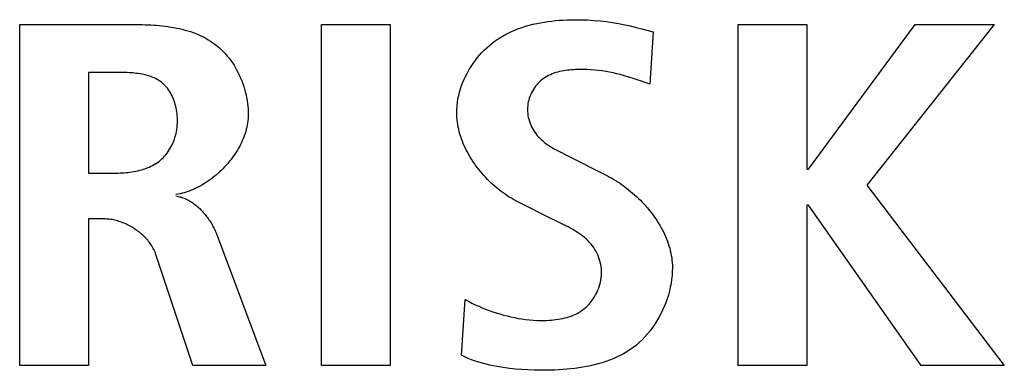
# Model space of a CAD drawing. Units: millimetres. Extents: x 13 to 2082, y 78 to 1413.
# Drawn here: x 1913 to 1918, y 685 to 687 of the extents above; entities that cross this region are included whole.
import ezdxf

# ---------------------------------------------------------------- set-up
doc = ezdxf.new("R2010")
doc.units = ezdxf.units.MM
doc.header["$LTSCALE"] = 115.50396
doc.layers.get('0').update_dxf_attribs({"linetype": 'CONTINUOUS'})

msp = doc.modelspace()

# ---------------------------------------------------------------- linework, layer by layer
at = {"color": 7, "linetype": 'Continuous'}
for p, q in [((1913.286, 686.6079), (1913.8785, 686.6079)), ((1913.286, 684.8832), (1913.286, 686.6079)), ((1914.8153, 686.6079), (1915.1632, 686.6079)), ((1914.8153, 684.8832), (1914.8153, 686.6079)), ((1915.1632, 686.6079), (1915.1632, 684.8832)), ((1916.4376, 686.5863), (1916.4947, 686.5708)), ((1916.4947, 686.5708), (1916.4782, 686.3064)), ((1916.9261, 686.6079), (1917.274, 686.6079)), ((1916.9261, 684.8832), (1916.9261, 686.6079)), ((1917.274, 686.6079), (1917.274, 685.8765)), ((1917.282, 685.8765), (1917.8232, 686.6079)), ((1918.2225, 686.6079), (1917.5782, 685.795)), ((1917.8232, 686.6079), (1918.2225, 686.6079)), ((1913.6339, 686.3657), (1913.6339, 685.8567)), ((1916.4782, 686.3064), (1916.4358, 686.3213)), ((1916.02, 685.9658), (1916.0596, 685.9457)), ((1916.0596, 685.9457), (1916.2636, 685.8418)), ((1917.274, 685.8765), (1917.282, 685.8765)), ((1913.6339, 685.8567), (1913.7752, 685.8567)), ((1917.5782, 685.795), (1918.2741, 684.8832)), ((1915.9863, 685.622), (1915.8095, 685.7109)), ((1917.282, 685.6937), (1917.274, 685.6937)), ((1917.274, 685.6937), (1917.274, 684.8832)), ((1917.8528, 684.8832), (1917.282, 685.6937)), ((1913.7125, 685.6245), (1913.6339, 685.6245)), ((1913.6339, 685.6245), (1913.6339, 684.8832)), ((1914.2864, 685.5404), (1914.5338, 684.8832)), ((1914.1638, 684.8832), (1913.9764, 685.4441)), ((1915.5239, 684.9351), (1915.5432, 685.2167)), ((1913.6339, 684.8832), (1913.286, 684.8832)), ((1914.5338, 684.8832), (1914.1638, 684.8832)), ((1915.1632, 684.8832), (1914.8153, 684.8832)), ((1917.274, 684.8832), (1916.9261, 684.8832)), ((1918.2741, 684.8832), (1917.8528, 684.8832))]:
    msp.add_line(p, q, dxfattribs=at)
for points in [[(1915.4998, 686.1631), (1915.5002, 686.1802), (1915.5015, 686.1974), (1915.5035, 686.2146), (1915.5063, 686.2317), (1915.5099, 686.2488), (1915.5142, 686.2658), (1915.5192, 686.2827), (1915.5249, 686.2995), (1915.5313, 686.316), (1915.5384, 686.3324), (1915.546, 686.3485), (1915.5543, 686.3644), (1915.5632, 686.38), (1915.5726, 686.3953), (1915.5826, 686.4102), (1915.5931, 686.4247), (1915.6041, 686.4389), (1915.6156, 686.4526), (1915.6275, 686.4658), (1915.6399, 686.4786), (1915.6527, 686.4908), (1915.6659, 686.5025), (1915.6795, 686.5136), (1915.6949, 686.5252), (1915.7107, 686.5361), (1915.7269, 686.5462), (1915.7434, 686.5557), (1915.7603, 686.5645), (1915.7775, 686.5727), (1915.795, 686.5802), (1915.8128, 686.5872), (1915.8309, 686.5936), (1915.8492, 686.5994), (1915.8676, 686.6046), (1915.8863, 686.6094), (1915.9052, 686.6136), (1915.9241, 686.6174), (1915.9433, 686.6206), (1915.9625, 686.6235), (1915.9818, 686.6259), (1916.0011, 686.6279), (1916.0205, 686.6295), (1916.0399, 686.6308), (1916.0592, 686.6317), (1916.0786, 686.6322), (1916.0979, 686.6325), (1916.1302, 686.6323), (1916.1623, 686.6312), (1916.1942, 686.6293), (1916.226, 686.6266), (1916.2575, 686.623), (1916.2889, 686.6186), (1916.3202, 686.6133), (1916.3513, 686.6072), (1916.3802, 686.6008), (1916.4089, 686.5937), (1916.4376, 686.5863)], [(1913.8785, 686.6079), (1913.8927, 686.6078), (1913.907, 686.6076), (1913.9213, 686.6073), (1913.9358, 686.6067), (1913.9502, 686.6061), (1913.9648, 686.6052), (1913.9793, 686.6042), (1913.9939, 686.6029), (1914.0084, 686.6014), (1914.023, 686.5997), (1914.0375, 686.5978), (1914.052, 686.5956), (1914.0664, 686.5931), (1914.0807, 686.5904), (1914.095, 686.5873), (1914.1091, 686.584), (1914.1231, 686.5803), (1914.137, 686.5764), (1914.1507, 686.5721), (1914.1643, 686.5674), (1914.1777, 686.5624), (1914.1909, 686.557), (1914.2038, 686.5513), (1914.2166, 686.5451), (1914.2291, 686.5385), (1914.2414, 686.5315), (1914.2534, 686.5241), (1914.2651, 686.5163), (1914.2765, 686.5079), (1914.2876, 686.4992), (1914.2983, 686.4899), (1914.3087, 686.4803), (1914.3187, 686.4702), (1914.3285, 686.4597), (1914.3378, 686.4488), (1914.3468, 686.4375), (1914.3555, 686.4259), (1914.3637, 686.4139), (1914.3717, 686.4017), (1914.3792, 686.3891), (1914.3863, 686.3763), (1914.3931, 686.3633), (1914.3994, 686.35), (1914.4054, 686.3366), (1914.411, 686.323), (1914.4161, 686.3092), (1914.4208, 686.2953), (1914.4251, 686.2812), (1914.429, 686.2671), (1914.4325, 686.2529), (1914.4354, 686.2386), (1914.438, 686.2244), (1914.4401, 686.2101), (1914.4417, 686.1958), (1914.4429, 686.1816), (1914.4436, 686.1674), (1914.4439, 686.1533)], [(1916.4358, 686.3213), (1916.4145, 686.3285), (1916.3932, 686.3356), (1916.3718, 686.3423), (1916.3503, 686.3487), (1916.3288, 686.3546), (1916.3105, 686.3591), (1916.2922, 686.3633), (1916.2738, 686.367), (1916.2553, 686.3703), (1916.2367, 686.3731), (1916.2179, 686.3756), (1916.1991, 686.3775), (1916.18, 686.379), (1916.1609, 686.38), (1916.1415, 686.3805), (1916.122, 686.3805), (1916.1119, 686.3803), (1916.1017, 686.3799), (1916.0915, 686.3794), (1916.0813, 686.3787), (1916.0712, 686.3778), (1916.061, 686.3767), (1916.0509, 686.3753), (1916.0409, 686.3737), (1916.031, 686.3719), (1916.0212, 686.3697), (1916.0115, 686.3673), (1916.0019, 686.3646), (1915.9925, 686.3615), (1915.9833, 686.3581), (1915.9743, 686.3544), (1915.9655, 686.3503), (1915.9569, 686.3458), (1915.9485, 686.3409), (1915.9404, 686.3356), (1915.9326, 686.3299), (1915.9251, 686.3237), (1915.9181, 686.3173), (1915.9115, 686.3105), (1915.9051, 686.3033), (1915.8992, 686.2958), (1915.8935, 686.2879), (1915.8882, 686.2798), (1915.8833, 686.2713), (1915.8788, 686.2627), (1915.8747, 686.2538), (1915.8711, 686.2447), (1915.8678, 686.2354), (1915.865, 686.226), (1915.8627, 686.2165), (1915.8609, 686.2069), (1915.8596, 686.1973), (1915.8587, 686.1876), (1915.8584, 686.1779), (1915.8587, 686.1679), (1915.8595, 686.1579), (1915.8609, 686.148), (1915.8627, 686.1381), (1915.8651, 686.1284), (1915.868, 686.1188), (1915.8713, 686.1093), (1915.8751, 686.1), (1915.8793, 686.0909), (1915.884, 686.082), (1915.889, 686.0733), (1915.8944, 686.0648), (1915.9002, 686.0567), (1915.9062, 686.0488), (1915.9127, 686.0412), (1915.9194, 686.034), (1915.9273, 686.0262), (1915.9356, 686.0188), (1915.9441, 686.0119), (1915.953, 686.0052), (1915.9621, 685.9989), (1915.9713, 685.9929), (1915.9808, 685.9871), (1915.9904, 685.9816), (1916.0002, 685.9762), (1916.01, 685.9709), (1916.02, 685.9658)], [(1913.7752, 685.8567), (1913.785, 685.8567), (1913.7948, 685.857), (1913.8048, 685.8574), (1913.8147, 685.858), (1913.8247, 685.8588), (1913.8348, 685.8599), (1913.8448, 685.8611), (1913.8548, 685.8625), (1913.8648, 685.8642), (1913.8747, 685.8661), (1913.8846, 685.8682), (1913.8944, 685.8706), (1913.9041, 685.8733), (1913.9136, 685.8762), (1913.9231, 685.8794), (1913.9324, 685.8829), (1913.9415, 685.8866), (1913.9504, 685.8907), (1913.9592, 685.8951), (1913.9677, 685.8998), (1913.9761, 685.9048), (1913.9841, 685.9101), (1913.9919, 685.9158), (1913.9995, 685.9218), (1914.0067, 685.9282), (1914.0137, 685.935), (1914.0203, 685.942), (1914.0267, 685.9494), (1914.0327, 685.9571), (1914.0385, 685.9651), (1914.0439, 685.9733), (1914.049, 685.9818), (1914.0538, 685.9905), (1914.0582, 685.9994), (1914.0623, 686.0086), (1914.0661, 686.0179), (1914.0696, 686.0274), (1914.0727, 686.0371), (1914.0755, 686.0469), (1914.078, 686.0569), (1914.0801, 686.067), (1914.0818, 686.0772), (1914.0832, 686.0875), (1914.0842, 686.0978), (1914.0849, 686.1082), (1914.0852, 686.1187), (1914.0852, 686.1282), (1914.0849, 686.1378), (1914.0843, 686.1474), (1914.0833, 686.1569), (1914.0821, 686.1664), (1914.0806, 686.1758), (1914.0788, 686.1852), (1914.0766, 686.1944), (1914.0742, 686.2036), (1914.0715, 686.2126), (1914.0685, 686.2215), (1914.0652, 686.2302), (1914.0617, 686.2387), (1914.0578, 686.2471), (1914.0536, 686.2552), (1914.0492, 686.2631), (1914.0445, 686.2708), (1914.0395, 686.2782), (1914.0342, 686.2854), (1914.0286, 686.2922), (1914.0228, 686.2987), (1914.0167, 686.3049), (1914.0103, 686.3108), (1914.0036, 686.3163), (1913.9966, 686.3214), (1913.9893, 686.3262), (1913.9818, 686.3306), (1913.974, 686.3347), (1913.9661, 686.3385), (1913.9579, 686.3419), (1913.9495, 686.3451), (1913.941, 686.3479), (1913.9323, 686.3505), (1913.9235, 686.3528), (1913.9145, 686.3549), (1913.9054, 686.3567), (1913.8963, 686.3584), (1913.887, 686.3598), (1913.8777, 686.361), (1913.8683, 686.362), (1913.8589, 686.3629), (1913.8495, 686.3636), (1913.8401, 686.3642), (1913.8307, 686.3647), (1913.8213, 686.365), (1913.8119, 686.3653), (1913.8026, 686.3655), (1913.7934, 686.3656), (1913.7842, 686.3657), (1913.6339, 686.3657)], [(1914.4439, 686.1533), (1914.4437, 686.1425), (1914.443, 686.1318), (1914.442, 686.121), (1914.4405, 686.1102), (1914.4387, 686.0994), (1914.4365, 686.0886), (1914.4338, 686.0778), (1914.4309, 686.0671), (1914.4275, 686.0564), (1914.4238, 686.0457), (1914.4198, 686.0351), (1914.4154, 686.0245), (1914.4107, 686.014), (1914.4057, 686.0036), (1914.4004, 685.9932), (1914.3948, 685.983), (1914.3889, 685.9728), (1914.3827, 685.9628), (1914.3762, 685.9528), (1914.3695, 685.943), (1914.3625, 685.9334), (1914.3553, 685.9238), (1914.3478, 685.9145), (1914.3401, 685.9053), (1914.3322, 685.8962), (1914.324, 685.8873), (1914.3157, 685.8787), (1914.3071, 685.8702), (1914.2984, 685.8619), (1914.2895, 685.8538), (1914.2805, 685.8459), (1914.2712, 685.8383), (1914.2618, 685.8309), (1914.2523, 685.8238), (1914.2427, 685.8169), (1914.2329, 685.8102), (1914.223, 685.8039), (1914.213, 685.7978), (1914.2029, 685.792), (1914.1927, 685.7865), (1914.1824, 685.7813), (1914.172, 685.7764), (1914.1616, 685.7719), (1914.1511, 685.7676), (1914.1406, 685.7637), (1914.1301, 685.7602), (1914.1195, 685.757), (1914.1089, 685.7542), (1914.0982, 685.7517), (1914.0876, 685.7496), (1914.077, 685.748)], [(1915.8095, 685.7109), (1915.7987, 685.7165), (1915.7878, 685.7224), (1915.7771, 685.7287), (1915.7664, 685.7352), (1915.7559, 685.7419), (1915.7454, 685.749), (1915.735, 685.7563), (1915.7247, 685.7639), (1915.7146, 685.7718), (1915.7045, 685.7799), (1915.6946, 685.7882), (1915.6849, 685.7968), (1915.6753, 685.8056), (1915.6659, 685.8146), (1915.6566, 685.8239), (1915.6475, 685.8333), (1915.6386, 685.8429), (1915.6299, 685.8528), (1915.6214, 685.8628), (1915.6131, 685.873), (1915.6051, 685.8833), (1915.5972, 685.8938), (1915.5896, 685.9045), (1915.5823, 685.9153), (1915.5752, 685.9263), (1915.5683, 685.9373), (1915.5618, 685.9485), (1915.5555, 685.9599), (1915.5495, 685.9713), (1915.5438, 685.9828), (1915.5384, 685.9945), (1915.5333, 686.0062), (1915.5286, 686.018), (1915.5241, 686.0298), (1915.5201, 686.0418), (1915.5163, 686.0538), (1915.513, 686.0658), (1915.5099, 686.0779), (1915.5073, 686.09), (1915.505, 686.1022), (1915.5032, 686.1143), (1915.5017, 686.1265), (1915.5007, 686.1387), (1915.5, 686.1509), (1915.4998, 686.1631)], [(1916.2636, 685.8418), (1916.2746, 685.8361), (1916.2856, 685.83), (1916.2965, 685.8237), (1916.3074, 685.8171), (1916.3182, 685.8103), (1916.3289, 685.8031), (1916.3396, 685.7958), (1916.3502, 685.7882), (1916.3606, 685.7803), (1916.371, 685.7722), (1916.3812, 685.7639), (1916.3913, 685.7553), (1916.4013, 685.7466), (1916.4112, 685.7376), (1916.4208, 685.7284), (1916.4303, 685.7191), (1916.4397, 685.7095), (1916.4488, 685.6998), (1916.4578, 685.6898), (1916.4665, 685.6798), (1916.4751, 685.6695), (1916.4834, 685.6591), (1916.4915, 685.6485), (1916.4993, 685.6378), (1916.5069, 685.6269), (1916.5143, 685.6159), (1916.5214, 685.6048), (1916.5282, 685.5936), (1916.5347, 685.5822), (1916.5409, 685.5707), (1916.5468, 685.5592), (1916.5524, 685.5475), (1916.5577, 685.5357), (1916.5626, 685.5239), (1916.5672, 685.512), (1916.5715, 685.5), (1916.5753, 685.4879), (1916.5789, 685.4758), (1916.582, 685.4636), (1916.5848, 685.4514), (1916.5871, 685.4391), (1916.5891, 685.4268), (1916.5906, 685.4145), (1916.5917, 685.4022), (1916.5924, 685.3898), (1916.5926, 685.3774)], [(1914.077, 685.7406), (1914.0831, 685.7396), (1914.0891, 685.7384), (1914.0951, 685.737), (1914.101, 685.7354), (1914.1069, 685.7336), (1914.1128, 685.7316), (1914.1186, 685.7294), (1914.1243, 685.727), (1914.13, 685.7244), (1914.1356, 685.7216), (1914.1412, 685.7187), (1914.1467, 685.7156), (1914.1521, 685.7123), (1914.1575, 685.7089), (1914.1628, 685.7053), (1914.168, 685.7016), (1914.1732, 685.6977), (1914.1783, 685.6937), (1914.1833, 685.6896), (1914.1883, 685.6853), (1914.1931, 685.6809), (1914.1979, 685.6764), (1914.2026, 685.6718), (1914.2072, 685.667), (1914.2118, 685.6622), (1914.2162, 685.6573), (1914.2206, 685.6523), (1914.2248, 685.6471), (1914.229, 685.642), (1914.2331, 685.6367), (1914.2371, 685.6313), (1914.241, 685.6259), (1914.2448, 685.6205), (1914.2485, 685.6149), (1914.252, 685.6094), (1914.2555, 685.6038), (1914.2589, 685.5981), (1914.2622, 685.5924), (1914.2653, 685.5867), (1914.2684, 685.5809), (1914.2713, 685.5752), (1914.2741, 685.5694), (1914.2768, 685.5636), (1914.2794, 685.5578), (1914.2819, 685.552), (1914.2842, 685.5462), (1914.2864, 685.5404)], [(1913.9764, 685.4441), (1913.9741, 685.4505), (1913.9715, 685.4569), (1913.9688, 685.4631), (1913.9658, 685.4694), (1913.9626, 685.4755), (1913.9591, 685.4816), (1913.9555, 685.4876), (1913.9517, 685.4935), (1913.9477, 685.4993), (1913.9435, 685.505), (1913.9391, 685.5107), (1913.9345, 685.5162), (1913.9298, 685.5217), (1913.9249, 685.527), (1913.9199, 685.5323), (1913.9147, 685.5374), (1913.9093, 685.5424), (1913.9039, 685.5473), (1913.8982, 685.5521), (1913.8925, 685.5568), (1913.8867, 685.5613), (1913.8807, 685.5657), (1913.8746, 685.57), (1913.8684, 685.5742), (1913.8622, 685.5782), (1913.8558, 685.582), (1913.8494, 685.5858), (1913.8429, 685.5893), (1913.8363, 685.5928), (1913.8296, 685.596), (1913.8229, 685.5991), (1913.8161, 685.6021), (1913.8093, 685.6048), (1913.8025, 685.6074), (1913.7956, 685.6099), (1913.7887, 685.6121), (1913.7817, 685.6142), (1913.7748, 685.6161), (1913.7678, 685.6178), (1913.7608, 685.6194), (1913.7539, 685.6207), (1913.7469, 685.6218), (1913.74, 685.6228), (1913.7331, 685.6235), (1913.7262, 685.624), (1913.7193, 685.6244), (1913.7125, 685.6245)], [(1916.0363, 685.5978), (1915.9986, 685.616), (1915.9924, 685.619), (1915.9863, 685.622)], [(1915.5432, 685.2167), (1915.5598, 685.2074), (1915.5767, 685.1986), (1915.5938, 685.1902), (1915.6112, 685.1823), (1915.6287, 685.1748), (1915.6465, 685.1678), (1915.6643, 685.1611), (1915.6824, 685.1548), (1915.7005, 685.1489), (1915.7187, 685.1433), (1915.7371, 685.1381), (1915.7555, 685.1332), (1915.774, 685.1288), (1915.7927, 685.1248), (1915.8114, 685.1213), (1915.8302, 685.1182), (1915.8492, 685.1156), (1915.8682, 685.1135), (1915.8874, 685.1119), (1915.9067, 685.1109), (1915.9261, 685.1105), (1915.9456, 685.1106), (1915.957, 685.111), (1915.9683, 685.1116), (1915.9797, 685.1124), (1915.9911, 685.1135), (1916.0025, 685.1148), (1916.0138, 685.1164), (1916.025, 685.1183), (1916.0361, 685.1206), (1916.0471, 685.1231), (1916.058, 685.126), (1916.0687, 685.1293), (1916.0793, 685.133), (1916.0896, 685.137), (1916.0998, 685.1415), (1916.1097, 685.1464), (1916.1194, 685.1517), (1916.1288, 685.1575), (1916.1379, 685.1637), (1916.1467, 685.1705), (1916.1551, 685.1777), (1916.1632, 685.1853), (1916.171, 685.1935), (1916.1783, 685.202), (1916.1853, 685.2109), (1916.1919, 685.2202), (1916.198, 685.2298), (1916.2038, 685.2397), (1916.209, 685.2498), (1916.2138, 685.2602), (1916.2182, 685.2708), (1916.222, 685.2816), (1916.2253, 685.2926), (1916.2281, 685.3037), (1916.2304, 685.3149), (1916.2321, 685.3261), (1916.2332, 685.3374), (1916.2337, 685.3487), (1916.2336, 685.36), (1916.2329, 685.3716), (1916.2315, 685.3831), (1916.2296, 685.3945), (1916.227, 685.4058), (1916.2238, 685.4169), (1916.2201, 685.4278), (1916.2159, 685.4385), (1916.2112, 685.4491), (1916.206, 685.4593), (1916.2003, 685.4693), (1916.1941, 685.479), (1916.1876, 685.4883), (1916.1806, 685.4973), (1916.1732, 685.5059), (1916.1648, 685.5148), (1916.1561, 685.5232), (1916.1469, 685.5312), (1916.1374, 685.5388), (1916.1276, 685.5461), (1916.1175, 685.5531), (1916.1072, 685.5597), (1916.0967, 685.5661), (1916.086, 685.5722)], [(1916.086, 685.5722), (1916.0799, 685.5756), (1916.0737, 685.5789), (1916.0675, 685.5821), (1916.0613, 685.5853), (1916.0551, 685.5885), (1916.0488, 685.5916), (1916.0363, 685.5978)], [(1916.5926, 685.3774), (1916.5922, 685.3578), (1916.5909, 685.338), (1916.5887, 685.3182), (1916.5858, 685.2983), (1916.582, 685.2785), (1916.5774, 685.2587), (1916.5721, 685.2391), (1916.566, 685.2196), (1916.5591, 685.2003), (1916.5515, 685.1813), (1916.5432, 685.1625), (1916.5343, 685.144), (1916.5246, 685.126), (1916.5143, 685.1083), (1916.5033, 685.091), (1916.4917, 685.0743), (1916.4795, 685.0581), (1916.4668, 685.0424), (1916.4534, 685.0274), (1916.4395, 685.013), (1916.425, 684.9994), (1916.41, 684.9864), (1916.3945, 684.9743), (1916.3785, 684.9629), (1916.362, 684.9522), (1916.3452, 684.9423), (1916.3279, 684.933), (1916.3102, 684.9244), (1916.2922, 684.9165), (1916.2738, 684.9092), (1916.2551, 684.9025), (1916.2362, 684.8964), (1916.217, 684.8908), (1916.1976, 684.8858), (1916.178, 684.8812), (1916.1582, 684.8772), (1916.1383, 684.8736), (1916.1182, 684.8705), (1916.0981, 684.8678), (1916.0779, 684.8655), (1916.0576, 684.8635), (1916.0374, 684.8619), (1916.0171, 684.8607), (1915.9969, 684.8597), (1915.9767, 684.859), (1915.9566, 684.8586), (1915.9245, 684.8585), (1915.8927, 684.8589), (1915.8611, 684.8601), (1915.8296, 684.862), (1915.7983, 684.8646), (1915.767, 684.8681), (1915.7358, 684.8723), (1915.7046, 684.8774), (1915.6859, 684.8809), (1915.6672, 684.8848), (1915.6485, 684.8891), (1915.63, 684.8938), (1915.6117, 684.8991), (1915.5935, 684.9049), (1915.5756, 684.9114), (1915.5581, 684.9186), (1915.5408, 684.9264), (1915.5239, 684.9351)]]:
    msp.add_lwpolyline(points, dxfattribs=at)

doc.saveas('drawing.dxf')
